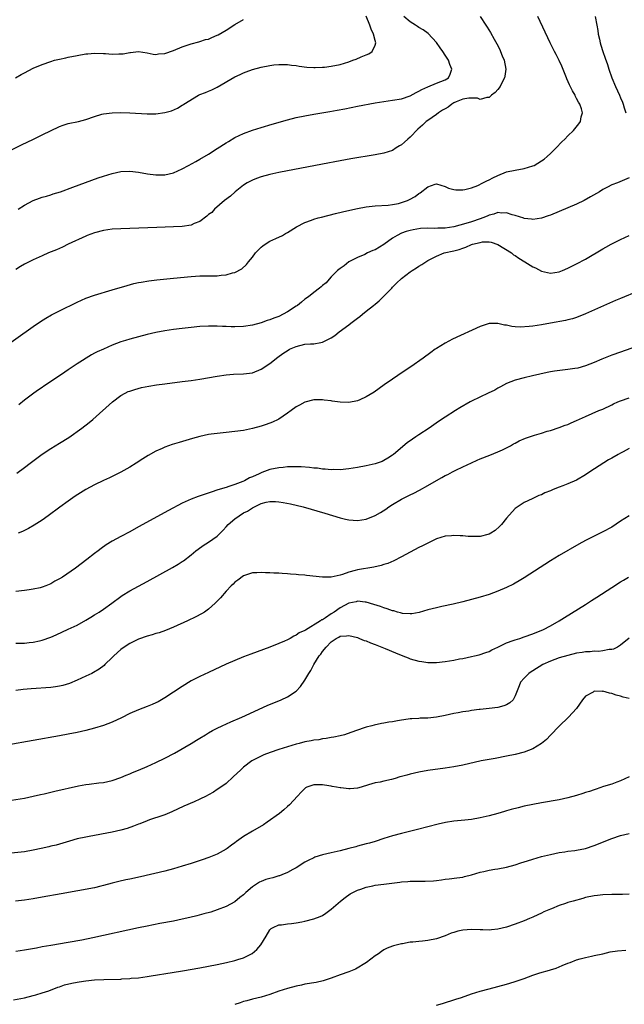
# Model space of a CAD drawing. Units: inches. Extents: x 2502000 to 2505000, y 1479000 to 1482000.
# Drawn here: x 2502688 to 2502826, y 1480253 to 1480478 of the extents above; entities that cross this region are included whole.
import ezdxf

# ---------------------------------------------------------------- set-up
doc = ezdxf.new("R2010")
doc.units = ezdxf.units.IN
doc.header["$MEASUREMENT"] = 0
doc.layers.add('LD25021479_10ft', color=103, linetype='Continuous')

msp = doc.modelspace()

# ---------------------------------------------------------------- linework, layer by layer
at = {"layer": 'LD25021479_10ft'}
for points, elevation in [([(2502683, 1480402.55), (2502691, 1480408.18), (2502692.67, 1480409.33), (2502693.89, 1480410.11), (2502695.16, 1480410.84), (2502697, 1480411.8), (2502701, 1480413.77), (2502703, 1480414.68), (2502705, 1480415.4), (2502709, 1480416.57), (2502712.39, 1480417.61), (2502713.97, 1480418.03), (2502715, 1480418.25), (2502715.64, 1480418.36), (2502717.38, 1480418.62), (2502719.17, 1480418.83), (2502723, 1480419.23), (2502727, 1480419.6), (2502729, 1480419.75), (2502731.8, 1480419.8), (2502733, 1480419.79), (2502733.91, 1480419.91), (2502735, 1480419.99), (2502736.45, 1480420.45), (2502737, 1480420.57), (2502738.59, 1480421.41), (2502739.64, 1480422.36), (2502740.12, 1480423), (2502741, 1480424.05), (2502741.72, 1480425), (2502743, 1480426.32), (2502743.37, 1480426.63), (2502743.9, 1480427), (2502745, 1480427.69), (2502746.32, 1480428.32), (2502747.86, 1480429), (2502748.59, 1480429.41), (2502749, 1480429.7), (2502751.05, 1480431), (2502753, 1480431.95), (2502754.48, 1480432.48), (2502755, 1480432.69), (2502756.02, 1480433), (2502756.79, 1480433.21), (2502759.97, 1480434.03), (2502761.58, 1480434.42), (2502763.21, 1480434.79), (2502765, 1480435.18), (2502767, 1480435.53), (2502769, 1480435.77), (2502771.95, 1480435.95), (2502773, 1480436.07), (2502774.33, 1480436.33), (2502775, 1480436.49), (2502776.42, 1480437), (2502776.82, 1480437.18), (2502778.12, 1480437.88), (2502779, 1480438.61), (2502779.28, 1480438.72), (2502781, 1480440.1), (2502782.71, 1480440.71), (2502783, 1480440.79), (2502785, 1480440.18), (2502785.79, 1480439.79), (2502787, 1480439.46), (2502787.39, 1480439.39), (2502789, 1480439.42), (2502789.48, 1480439.48), (2502791, 1480439.89), (2502792.43, 1480440.43), (2502793.59, 1480441), (2502794.51, 1480441.49), (2502795, 1480441.69), (2502795.85, 1480442.15), (2502797, 1480442.72), (2502799, 1480443.52), (2502801, 1480443.94), (2502803, 1480444.27), (2502805, 1480444.87), (2502805.27, 1480445), (2502807, 1480446.05), (2502807.56, 1480446.44), (2502808.24, 1480447), (2502809, 1480447.71), (2502810.33, 1480449), (2502811.64, 1480450.36), (2502812.29, 1480451), (2502813, 1480451.74), (2502814.24, 1480453), (2502815.51, 1480454.49), (2502815.88, 1480455), (2502816.06, 1480456.06), (2502816.34, 1480457), (2502816.12, 1480457.88), (2502815.72, 1480459), (2502815.44, 1480459.44), (2502815, 1480460.28), (2502814.72, 1480460.72), (2502814.63, 1480461), (2502814.02, 1480462.02), (2502813.38, 1480463.38), (2502812.76, 1480464.76), (2502812.67, 1480465), (2502811.62, 1480467.62), (2502810.97, 1480468.97), (2502810.3, 1480470.3), (2502809.91, 1480471), (2502808.93, 1480473), (2502806.17, 1480479)], 7940), ([(2502685, 1480447.99), (2502688.31, 1480449.69), (2502691.06, 1480451), (2502693, 1480451.98), (2502697, 1480453.88), (2502697.84, 1480454.16), (2502699, 1480454.53), (2502701.3, 1480455), (2502703, 1480455.46), (2502705, 1480456.18), (2502706.67, 1480456.67), (2502707, 1480456.78), (2502708.97, 1480457.03), (2502710.96, 1480457.04), (2502713, 1480456.97), (2502717, 1480456.79), (2502719, 1480456.8), (2502721, 1480457.04), (2502722.56, 1480457.44), (2502723.95, 1480458.05), (2502725, 1480458.75), (2502725.16, 1480458.84), (2502725.35, 1480459), (2502728.7, 1480461), (2502729, 1480461.15), (2502730.34, 1480461.66), (2502731, 1480461.98), (2502731.73, 1480462.27), (2502733, 1480462.9), (2502737, 1480465.19), (2502738.2, 1480465.79), (2502739, 1480466.17), (2502739.6, 1480466.4), (2502741, 1480466.89), (2502743, 1480467.42), (2502745, 1480467.83), (2502745.93, 1480467.93), (2502747, 1480468.07), (2502748.03, 1480468.03), (2502749, 1480468.04), (2502749.9, 1480467.9), (2502751, 1480467.79), (2502751.66, 1480467.66), (2502753.43, 1480467.43), (2502755, 1480467.34), (2502755.34, 1480467.34), (2502757, 1480467.4), (2502757.44, 1480467.44), (2502759, 1480467.63), (2502761, 1480468.05), (2502763, 1480468.67), (2502763.96, 1480469), (2502764.72, 1480469.28), (2502765.79, 1480469.79), (2502767, 1480470.27), (2502767.54, 1480470.46), (2502768.35, 1480471), (2502769, 1480472.45), (2502769.16, 1480473), (2502769, 1480473.53), (2502768.63, 1480475), (2502768.1, 1480476.1), (2502767.83, 1480477), (2502767, 1480479.05)], 7910), ([(2502686.95, 1480465), (2502688.25, 1480465.75), (2502689, 1480466.16), (2502691, 1480467.19), (2502693, 1480468.06), (2502695, 1480468.76), (2502695.87, 1480469), (2502697, 1480469.29), (2502698.41, 1480469.59), (2502699, 1480469.73), (2502701, 1480470.12), (2502703, 1480470.45), (2502703.49, 1480470.51), (2502705, 1480470.63), (2502707, 1480470.58), (2502707.48, 1480470.52), (2502709, 1480470.43), (2502710.5, 1480470.5), (2502711, 1480470.44), (2502711.55, 1480470.45), (2502713, 1480470.77), (2502713.22, 1480470.78), (2502715, 1480470.99), (2502717, 1480470.67), (2502718.37, 1480470.37), (2502719, 1480470.35), (2502719.56, 1480470.44), (2502721, 1480470.52), (2502723, 1480471.21), (2502725, 1480472.07), (2502726.6, 1480472.6), (2502727, 1480472.75), (2502728.77, 1480473.23), (2502729, 1480473.26), (2502730.29, 1480473.71), (2502731, 1480473.86), (2502731.77, 1480474.23), (2502733, 1480474.72), (2502733.18, 1480474.82), (2502735, 1480475.86), (2502737, 1480477.16), (2502739, 1480478.33)], 7900), ([(2502792.98, 1480479), (2502794.29, 1480477), (2502794.59, 1480476.59), (2502795.35, 1480475.35), (2502796.16, 1480473.84), (2502796.76, 1480472.76), (2502797.43, 1480471.43), (2502797.62, 1480471), (2502798.03, 1480470.03), (2502798.42, 1480469), (2502798.8, 1480467), (2502798.63, 1480465.37), (2502798.56, 1480465), (2502798, 1480464), (2502797.52, 1480463), (2502797, 1480462.34), (2502796.39, 1480461.61), (2502795.59, 1480461), (2502795, 1480460.47), (2502794.52, 1480460.52), (2502793, 1480460.07), (2502792.37, 1480460.37), (2502791, 1480460.33), (2502790.37, 1480460.37), (2502789, 1480460.12), (2502787.51, 1480459.51), (2502787, 1480459.28), (2502786.53, 1480459), (2502785.7, 1480458.3), (2502785, 1480457.92), (2502784.42, 1480457.58), (2502783.5, 1480457), (2502783, 1480456.62), (2502781, 1480455.25), (2502780.69, 1480455), (2502779.84, 1480454.16), (2502778.75, 1480453.25), (2502777, 1480451.43), (2502776.46, 1480451), (2502775.71, 1480450.29), (2502775, 1480449.66), (2502774.55, 1480449.45), (2502773.84, 1480449), (2502773, 1480448.43), (2502771, 1480447.78), (2502769, 1480447.41), (2502763.5, 1480446.5), (2502761, 1480446.07), (2502757, 1480445.31), (2502747, 1480443.38), (2502745, 1480442.94), (2502743, 1480442.41), (2502741.97, 1480442.03), (2502741, 1480441.65), (2502740.57, 1480441.43), (2502739.84, 1480441), (2502739, 1480440.45), (2502737.1, 1480439), (2502735.99, 1480438.01), (2502734.62, 1480437), (2502732.33, 1480435), (2502731.72, 1480434.28), (2502731, 1480433.76), (2502730.62, 1480433.38), (2502729, 1480432.21), (2502727.72, 1480431.72), (2502727, 1480431.37), (2502725, 1480431.06), (2502723, 1480430.96), (2502719.16, 1480430.84), (2502711, 1480430.51), (2502709, 1480430.4), (2502707, 1480430.15), (2502705, 1480429.63), (2502703.32, 1480429), (2502703, 1480428.87), (2502699, 1480427), (2502697.65, 1480426.35), (2502696.27, 1480425.73), (2502694.48, 1480425), (2502693, 1480424.36), (2502691, 1480423.46), (2502689, 1480422.43), (2502688.11, 1480421.89), (2502687, 1480421.24)], 7930), ([(2502687.58, 1480435), (2502689, 1480435.94), (2502691, 1480437), (2502692.46, 1480437.54), (2502693, 1480437.73), (2502694.01, 1480438.01), (2502695, 1480438.31), (2502695.52, 1480438.48), (2502697.23, 1480439), (2502700.02, 1480440.02), (2502704.36, 1480441.64), (2502705.83, 1480442.17), (2502707, 1480442.55), (2502709, 1480443.15), (2502711, 1480443.59), (2502713, 1480443.7), (2502715, 1480443.46), (2502717.08, 1480443.08), (2502719, 1480442.83), (2502721, 1480442.84), (2502723, 1480443.27), (2502725, 1480444.19), (2502726.41, 1480445), (2502728.09, 1480445.91), (2502729, 1480446.39), (2502731, 1480447.54), (2502733, 1480448.82), (2502735, 1480450.15), (2502735.52, 1480450.48), (2502737, 1480451.34), (2502739, 1480452.28), (2502741, 1480453.01), (2502743, 1480453.68), (2502745.55, 1480454.45), (2502749, 1480455.43), (2502751, 1480455.94), (2502753, 1480456.35), (2502755, 1480456.71), (2502758.68, 1480457.32), (2502760.38, 1480457.62), (2502762.06, 1480457.94), (2502765, 1480458.52), (2502769, 1480459.26), (2502771, 1480459.58), (2502773, 1480459.86), (2502775, 1480460.21), (2502777, 1480460.88), (2502778.34, 1480461.66), (2502779, 1480461.95), (2502779.64, 1480462.36), (2502781, 1480462.96), (2502783, 1480463.74), (2502785, 1480464.56), (2502785.75, 1480465), (2502786.16, 1480465.84), (2502786.52, 1480467), (2502786.07, 1480468.07), (2502785.78, 1480469), (2502785, 1480470.18), (2502784.49, 1480471), (2502783.85, 1480471.85), (2502783, 1480473.03), (2502781.08, 1480475.08), (2502779.95, 1480475.95), (2502779, 1480476.48), (2502778.71, 1480476.71), (2502778.22, 1480477), (2502777, 1480477.79), (2502775.55, 1480479)], 7920), ([(2502819.2, 1480479), (2502819.6, 1480477), (2502819.8, 1480475.8), (2502819.92, 1480475), (2502820.19, 1480473.81), (2502820.35, 1480473), (2502820.48, 1480472.48), (2502820.96, 1480471), (2502821.47, 1480469.47), (2502822, 1480468), (2502822.31, 1480467), (2502822.99, 1480465), (2502823.83, 1480463), (2502824.76, 1480461), (2502825, 1480460.4), (2502825.44, 1480459.44), (2502825.62, 1480459), (2502825.85, 1480458.15), (2502826.21, 1480457)], 7950), ([(2502827, 1480442.16), (2502824.3, 1480441), (2502823, 1480440.56), (2502822.04, 1480440.04), (2502821, 1480439.5), (2502820.23, 1480439), (2502818.19, 1480437.8), (2502816.72, 1480437), (2502815, 1480436.17), (2502813, 1480435.31), (2502809, 1480433.66), (2502808.53, 1480433.47), (2502807, 1480432.93), (2502805, 1480432.61), (2502804.71, 1480432.71), (2502803, 1480432.9), (2502802.93, 1480432.93), (2502801, 1480433.54), (2502800.31, 1480433.69), (2502799, 1480434.14), (2502797.88, 1480434.12), (2502797, 1480434.23), (2502796.1, 1480433.9), (2502795, 1480433.64), (2502794.57, 1480433.43), (2502793.61, 1480433), (2502793, 1480432.77), (2502791, 1480432.11), (2502789.72, 1480431.72), (2502787, 1480430.98), (2502785, 1480430.69), (2502783.34, 1480430.66), (2502782.62, 1480430.62), (2502781, 1480430.67), (2502779.4, 1480430.6), (2502777.68, 1480430.32), (2502777, 1480430.15), (2502776.12, 1480429.88), (2502775, 1480429.49), (2502774.03, 1480429), (2502773, 1480428.38), (2502771, 1480426.97), (2502769, 1480425.72), (2502768.46, 1480425.54), (2502767.29, 1480425), (2502766.66, 1480424.66), (2502765, 1480423.94), (2502763.04, 1480422.96), (2502761.91, 1480422.09), (2502761, 1480421.47), (2502760.76, 1480421.24), (2502760.41, 1480421), (2502759, 1480419.57), (2502758.49, 1480419), (2502757.82, 1480418.18), (2502757, 1480417.55), (2502756.73, 1480417.27), (2502756.34, 1480417), (2502755, 1480416), (2502753.84, 1480415), (2502753, 1480414.42), (2502752.21, 1480413.79), (2502751.27, 1480413), (2502751, 1480412.84), (2502749, 1480411.56), (2502748.06, 1480411), (2502747, 1480410.5), (2502745.89, 1480410.11), (2502745, 1480409.75), (2502744.41, 1480409.59), (2502743, 1480409.08), (2502741, 1480408.54), (2502739, 1480408.23), (2502737, 1480408.16), (2502736.16, 1480408.16), (2502735, 1480408.21), (2502734.21, 1480408.21), (2502733, 1480408.27), (2502732.26, 1480408.26), (2502731, 1480408.28), (2502729, 1480408.18), (2502727, 1480407.99), (2502725, 1480407.76), (2502723, 1480407.51), (2502721, 1480407.23), (2502719, 1480406.84), (2502717, 1480406.37), (2502715, 1480405.86), (2502713, 1480405.32), (2502712.02, 1480405), (2502711, 1480404.69), (2502709, 1480403.96), (2502707, 1480403.07), (2502705.59, 1480402.41), (2502705, 1480402.09), (2502704.28, 1480401.72), (2502701, 1480399.66), (2502699.4, 1480398.6), (2502699, 1480398.31), (2502698.2, 1480397.8), (2502697, 1480396.96), (2502693.41, 1480394.59), (2502693, 1480394.3), (2502692.22, 1480393.78), (2502691.12, 1480393), (2502689, 1480391.37), (2502687.69, 1480390.31)], 7950), ([(2502687.25, 1480374.75), (2502689, 1480376.02), (2502690.3, 1480377), (2502691.82, 1480378.18), (2502693, 1480379.05), (2502695, 1480380.36), (2502697, 1480381.54), (2502699.12, 1480382.88), (2502702.09, 1480385), (2502703.73, 1480386.27), (2502704.61, 1480387), (2502709.09, 1480391), (2502711, 1480392.46), (2502711.99, 1480393), (2502712.66, 1480393.34), (2502713, 1480393.48), (2502714.14, 1480393.86), (2502715.73, 1480394.28), (2502717.39, 1480394.61), (2502719.1, 1480394.9), (2502721, 1480395.15), (2502725, 1480395.63), (2502727, 1480395.91), (2502729, 1480396.22), (2502733, 1480396.88), (2502735, 1480397.15), (2502736.69, 1480397.31), (2502739, 1480397.42), (2502741, 1480397.66), (2502743, 1480398.44), (2502745, 1480399.8), (2502746.78, 1480401.22), (2502747.94, 1480402.06), (2502749.17, 1480402.83), (2502749.5, 1480403), (2502751, 1480403.67), (2502753, 1480404.15), (2502754.26, 1480404.26), (2502755, 1480404.27), (2502756.59, 1480404.59), (2502757, 1480404.62), (2502757.76, 1480405), (2502759, 1480405.66), (2502759.82, 1480406.18), (2502760.82, 1480407), (2502763, 1480408.62), (2502763.48, 1480409), (2502764.38, 1480409.62), (2502765, 1480410.14), (2502765.52, 1480410.48), (2502766.1, 1480411), (2502767, 1480411.7), (2502768.63, 1480413), (2502769, 1480413.32), (2502769.93, 1480414.07), (2502770.86, 1480415), (2502772.8, 1480417), (2502773, 1480417.23), (2502773.92, 1480418.08), (2502775, 1480419.14), (2502777, 1480420.68), (2502777.48, 1480421), (2502778.42, 1480421.58), (2502779, 1480422.01), (2502779.65, 1480422.35), (2502780.57, 1480423), (2502781, 1480423.25), (2502781.52, 1480423.52), (2502783, 1480424.24), (2502784.8, 1480425), (2502787, 1480425.51), (2502788.18, 1480425.82), (2502789, 1480426.11), (2502789.7, 1480426.3), (2502791, 1480426.92), (2502791.22, 1480427), (2502793, 1480427.43), (2502793.52, 1480427.52), (2502795, 1480427.55), (2502795.46, 1480427.46), (2502797, 1480426.97), (2502800.12, 1480425), (2502800.61, 1480424.61), (2502801, 1480424.41), (2502801.81, 1480423.81), (2502803.2, 1480423), (2502805, 1480421.85), (2502805.58, 1480421.58), (2502807, 1480420.87), (2502809, 1480420.4), (2502811, 1480420.69), (2502811.75, 1480421), (2502813, 1480421.54), (2502815, 1480422.53), (2502817, 1480423.61), (2502821, 1480425.96), (2502821.68, 1480426.32), (2502822.91, 1480427), (2502825, 1480428.04), (2502827, 1480428.99)], 7960), ([(2502829, 1480416.26), (2502825, 1480414.61), (2502823.87, 1480414.13), (2502817, 1480411.1), (2502815, 1480410.29), (2502814.02, 1480409.98), (2502813, 1480409.71), (2502812.42, 1480409.58), (2502809, 1480408.98), (2502807, 1480408.59), (2502805, 1480408.27), (2502804.18, 1480408.18), (2502802.08, 1480408.08), (2502801, 1480408.17), (2502800.21, 1480408.21), (2502799, 1480408.49), (2502798.51, 1480408.51), (2502797, 1480408.89), (2502796.87, 1480408.87), (2502795, 1480408.86), (2502793, 1480408.21), (2502786.69, 1480405.31), (2502785, 1480404.44), (2502783, 1480403.22), (2502782.68, 1480403), (2502781.7, 1480402.3), (2502779.95, 1480401), (2502777.17, 1480399), (2502775.87, 1480398.13), (2502774.22, 1480397), (2502773, 1480396.22), (2502771.11, 1480394.89), (2502768.8, 1480393.2), (2502767, 1480392.12), (2502765.5, 1480391.5), (2502765, 1480391.27), (2502763, 1480390.87), (2502761, 1480390.93), (2502759.17, 1480391.17), (2502759, 1480391.2), (2502757.37, 1480391.37), (2502757, 1480391.46), (2502755.45, 1480391.45), (2502755, 1480391.48), (2502753, 1480390.95), (2502751.75, 1480390.25), (2502751, 1480389.84), (2502749.83, 1480389), (2502749, 1480388.42), (2502747, 1480387.08), (2502746.86, 1480387), (2502745.62, 1480386.38), (2502744.18, 1480385.82), (2502743, 1480385.43), (2502741, 1480384.89), (2502739, 1480384.5), (2502737, 1480384.2), (2502735, 1480383.98), (2502733, 1480383.79), (2502731.59, 1480383.59), (2502731, 1480383.52), (2502729, 1480383.1), (2502727.35, 1480382.65), (2502724.26, 1480381.74), (2502722.73, 1480381.27), (2502721, 1480380.68), (2502720.39, 1480380.39), (2502719, 1480379.78), (2502717.25, 1480378.75), (2502716.04, 1480377.96), (2502714.49, 1480377), (2502713, 1480376.11), (2502711, 1480374.96), (2502709, 1480373.93), (2502708.38, 1480373.62), (2502707, 1480373.02), (2502705, 1480372.07), (2502703, 1480370.98), (2502701.77, 1480370.23), (2502700.56, 1480369.44), (2502699, 1480368.35), (2502697.05, 1480366.95), (2502694.42, 1480365), (2502693, 1480363.99), (2502691.18, 1480362.82), (2502689.9, 1480362.1), (2502689, 1480361.64), (2502688.57, 1480361.43), (2502687.56, 1480361)], 7970), ([(2502831, 1480404.5), (2502825, 1480402.38), (2502823, 1480401.64), (2502820.72, 1480400.72), (2502819, 1480399.98), (2502817, 1480399.21), (2502815.27, 1480398.73), (2502814.6, 1480398.6), (2502813, 1480398.37), (2502811.73, 1480398.27), (2502809.96, 1480398.04), (2502809, 1480397.88), (2502808.28, 1480397.72), (2502804.91, 1480396.91), (2502803, 1480396.47), (2502801, 1480395.96), (2502799, 1480395.2), (2502797.59, 1480394.41), (2502797, 1480394.13), (2502796.3, 1480393.7), (2502794.79, 1480393), (2502791, 1480391.17), (2502790.67, 1480391), (2502788.37, 1480389.63), (2502787.35, 1480389), (2502785, 1480387.49), (2502783.5, 1480386.5), (2502781.31, 1480385), (2502779, 1480383.5), (2502778.29, 1480383), (2502777.51, 1480382.49), (2502776.35, 1480381.65), (2502773.24, 1480379), (2502773, 1480378.81), (2502771.89, 1480378.11), (2502771, 1480377.6), (2502770.59, 1480377.41), (2502769, 1480376.83), (2502767, 1480376.37), (2502765, 1480376.02), (2502763, 1480375.71), (2502761, 1480375.51), (2502759.53, 1480375.53), (2502759, 1480375.5), (2502757.64, 1480375.64), (2502757, 1480375.66), (2502755.83, 1480375.83), (2502755, 1480375.9), (2502754.03, 1480376.03), (2502752.17, 1480376.17), (2502750.19, 1480376.19), (2502749, 1480376.13), (2502748.05, 1480376.05), (2502747, 1480375.94), (2502745, 1480375.52), (2502743.15, 1480374.85), (2502743, 1480374.8), (2502742.58, 1480374.58), (2502741, 1480373.89), (2502740.32, 1480373.68), (2502739.19, 1480373), (2502738.81, 1480372.81), (2502737, 1480372.12), (2502735.64, 1480371.64), (2502735, 1480371.46), (2502733.12, 1480370.89), (2502731.6, 1480370.4), (2502728.61, 1480369.39), (2502727, 1480368.76), (2502725, 1480367.84), (2502721.83, 1480366.17), (2502715, 1480362.43), (2502713, 1480361.35), (2502711, 1480360.29), (2502709, 1480359.18), (2502707.65, 1480358.35), (2502706.46, 1480357.54), (2502705.79, 1480357), (2502705, 1480356.41), (2502703.25, 1480355), (2502700.62, 1480353), (2502697.67, 1480351), (2502697, 1480350.57), (2502695.95, 1480350.05), (2502695, 1480349.47), (2502693.86, 1480349), (2502693, 1480348.67), (2502692.56, 1480348.56), (2502691, 1480348.21), (2502690.06, 1480348.06), (2502689, 1480347.92), (2502687, 1480347.73)], 7980), ([(2502687, 1480335.87), (2502687.92, 1480335.92), (2502689, 1480335.94), (2502690.06, 1480336.06), (2502691, 1480336.12), (2502692.46, 1480336.46), (2502693, 1480336.56), (2502695, 1480337.3), (2502696.19, 1480337.81), (2502699, 1480339.09), (2502701, 1480340.04), (2502703, 1480341.13), (2502704.14, 1480341.86), (2502705, 1480342.36), (2502706.01, 1480343), (2502707, 1480343.66), (2502708.94, 1480345), (2502711, 1480346.58), (2502711.25, 1480346.75), (2502713, 1480347.83), (2502717, 1480349.99), (2502722.79, 1480353.21), (2502724.04, 1480353.96), (2502725, 1480354.56), (2502725.26, 1480354.74), (2502727, 1480356.06), (2502728.13, 1480357), (2502728.61, 1480357.39), (2502729.78, 1480358.22), (2502731, 1480358.98), (2502733, 1480360.33), (2502734.32, 1480361.68), (2502735, 1480362.43), (2502735.45, 1480363), (2502737, 1480364.29), (2502737.95, 1480365), (2502739, 1480365.63), (2502739.92, 1480366.08), (2502741, 1480366.82), (2502743, 1480367.79), (2502744.11, 1480368.11), (2502745, 1480368.26), (2502746.27, 1480368.27), (2502747, 1480368.2), (2502748.04, 1480368.04), (2502749.69, 1480367.69), (2502752.57, 1480367), (2502757.57, 1480365.57), (2502761, 1480364.55), (2502762.25, 1480364.25), (2502763, 1480364.09), (2502764, 1480364), (2502765, 1480363.95), (2502767, 1480364.23), (2502769, 1480365.02), (2502770.25, 1480365.75), (2502771.47, 1480366.53), (2502772.15, 1480367), (2502773, 1480367.55), (2502775, 1480368.76), (2502775.45, 1480369), (2502777, 1480369.75), (2502777.85, 1480370.15), (2502779.17, 1480370.83), (2502781, 1480371.89), (2502783, 1480373.07), (2502784.27, 1480373.73), (2502785, 1480374.17), (2502785.59, 1480374.41), (2502786.63, 1480375), (2502787, 1480375.19), (2502787.4, 1480375.4), (2502789, 1480376.13), (2502791, 1480377.1), (2502792.33, 1480377.67), (2502793, 1480377.99), (2502795.15, 1480378.85), (2502797, 1480379.56), (2502798.04, 1480380.04), (2502799, 1480380.51), (2502799.88, 1480381), (2502800.58, 1480381.42), (2502801, 1480381.6), (2502801.9, 1480382.1), (2502803.32, 1480382.68), (2502805.4, 1480383.4), (2502807, 1480383.86), (2502808.28, 1480384.28), (2502809, 1480384.49), (2502811, 1480385.15), (2502812.35, 1480385.65), (2502813, 1480385.87), (2502813.77, 1480386.23), (2502815, 1480386.74), (2502817, 1480387.68), (2502820.08, 1480389), (2502821, 1480389.37), (2502823, 1480390.33), (2502823.43, 1480390.57), (2502824.37, 1480391), (2502825, 1480391.25), (2502827, 1480391.9)], 7990), ([(2502827, 1480380.35), (2502825.6, 1480379.6), (2502825, 1480379.26), (2502824.48, 1480379), (2502823, 1480378.16), (2502822.23, 1480377.77), (2502818.02, 1480375), (2502817, 1480374.31), (2502815, 1480373.16), (2502813, 1480372.29), (2502811.85, 1480371.85), (2502811, 1480371.55), (2502809.64, 1480371), (2502809, 1480370.72), (2502807.77, 1480370.23), (2502807, 1480369.81), (2502806.39, 1480369.61), (2502804.85, 1480368.85), (2502803, 1480368), (2502801.2, 1480366.8), (2502801, 1480366.63), (2502799, 1480364.47), (2502797.83, 1480363), (2502797.42, 1480362.58), (2502796.37, 1480361.63), (2502795.38, 1480361), (2502795, 1480360.78), (2502794.72, 1480360.72), (2502793, 1480360.26), (2502791, 1480360.23), (2502790.27, 1480360.27), (2502789, 1480360.38), (2502788.39, 1480360.39), (2502787, 1480360.49), (2502786.43, 1480360.43), (2502785, 1480360.31), (2502783, 1480359.69), (2502781, 1480358.77), (2502779.85, 1480358.15), (2502779, 1480357.74), (2502777, 1480356.69), (2502775, 1480355.6), (2502773.3, 1480354.7), (2502771.9, 1480354.1), (2502771, 1480353.83), (2502770.37, 1480353.63), (2502768.72, 1480353.28), (2502765, 1480352.65), (2502764.47, 1480352.47), (2502763, 1480352.15), (2502761.6, 1480351.6), (2502761, 1480351.46), (2502759, 1480350.96), (2502757, 1480350.94), (2502753.38, 1480351.38), (2502753, 1480351.44), (2502751.55, 1480351.54), (2502751, 1480351.61), (2502749.68, 1480351.68), (2502749, 1480351.74), (2502747.8, 1480351.8), (2502747, 1480351.86), (2502745.91, 1480351.91), (2502745, 1480351.97), (2502743.99, 1480351.99), (2502743, 1480352.05), (2502741.98, 1480351.98), (2502741, 1480351.95), (2502739, 1480351.27), (2502737.69, 1480350.31), (2502737, 1480349.83), (2502736.6, 1480349.4), (2502736.16, 1480349), (2502735, 1480347.78), (2502733.72, 1480346.27), (2502732.77, 1480345.23), (2502732.54, 1480345), (2502731, 1480343.63), (2502730.07, 1480343), (2502729.41, 1480342.59), (2502728.1, 1480341.9), (2502726.2, 1480341), (2502723, 1480339.55), (2502721.2, 1480338.8), (2502719.71, 1480338.29), (2502719, 1480338.09), (2502718.17, 1480337.83), (2502717, 1480337.5), (2502715, 1480336.79), (2502713, 1480335.81), (2502711.73, 1480335), (2502711, 1480334.46), (2502709.35, 1480333), (2502709, 1480332.63), (2502707.31, 1480331), (2502707.16, 1480330.84), (2502706.05, 1480329.95), (2502704.78, 1480329.22), (2502704.35, 1480329), (2502703, 1480328.34), (2502701, 1480327.44), (2502699.27, 1480326.73), (2502697.74, 1480326.26), (2502697, 1480326.09), (2502696.07, 1480325.93), (2502695, 1480325.8), (2502690.52, 1480325.48), (2502688.71, 1480325.29), (2502687, 1480325.06)], 8000), ([(2502827, 1480364.97), (2502825, 1480363.73), (2502823, 1480362.42), (2502821, 1480361.35), (2502819, 1480360.36), (2502817, 1480359.31), (2502815.51, 1480358.49), (2502811, 1480355.94), (2502809, 1480354.72), (2502803, 1480350.84), (2502801.86, 1480350.14), (2502801, 1480349.63), (2502800.59, 1480349.4), (2502799, 1480348.6), (2502797, 1480347.77), (2502795, 1480347.05), (2502793, 1480346.42), (2502791, 1480345.87), (2502789, 1480345.36), (2502786.83, 1480344.83), (2502784.25, 1480344.25), (2502783, 1480343.99), (2502781, 1480343.48), (2502779.08, 1480342.92), (2502777.38, 1480342.62), (2502777, 1480342.61), (2502775.29, 1480342.71), (2502775, 1480342.76), (2502774.82, 1480342.82), (2502774.12, 1480343), (2502773.26, 1480343.26), (2502773, 1480343.29), (2502771.76, 1480343.76), (2502771, 1480343.97), (2502770.25, 1480344.25), (2502768.74, 1480344.74), (2502767, 1480345.23), (2502766.77, 1480345.23), (2502765, 1480345.46), (2502764.66, 1480345.34), (2502763, 1480345.01), (2502761, 1480343.94), (2502759.65, 1480343), (2502759, 1480342.58), (2502757.67, 1480341.67), (2502757, 1480341.26), (2502756.8, 1480341.2), (2502756.54, 1480341), (2502753.11, 1480338.89), (2502753, 1480338.79), (2502751.71, 1480338.29), (2502751, 1480337.7), (2502750.47, 1480337.53), (2502749.63, 1480337), (2502749, 1480336.66), (2502748.35, 1480336.35), (2502747, 1480335.79), (2502745.02, 1480335.02), (2502740.61, 1480333.39), (2502739, 1480332.76), (2502737, 1480331.97), (2502735, 1480331.11), (2502731, 1480329.22), (2502729, 1480328.29), (2502727, 1480327.27), (2502725, 1480326.02), (2502723, 1480324.68), (2502721, 1480323.39), (2502719.48, 1480322.52), (2502719, 1480322.28), (2502718.11, 1480321.89), (2502717, 1480321.45), (2502715, 1480320.7), (2502713, 1480319.83), (2502711.13, 1480318.87), (2502709, 1480317.87), (2502707, 1480317.08), (2502705, 1480316.47), (2502703, 1480315.96), (2502701, 1480315.5), (2502699, 1480315.09), (2502697, 1480314.72), (2502685, 1480312.58)], 8010), ([(2502686.03, 1480300.03), (2502689, 1480300.54), (2502691, 1480300.94), (2502692.67, 1480301.33), (2502693.51, 1480301.51), (2502695.9, 1480302.1), (2502701.29, 1480303.29), (2502703, 1480303.62), (2502703.73, 1480303.73), (2502706, 1480304), (2502707, 1480304.08), (2502709, 1480304.51), (2502711, 1480305.23), (2502712.22, 1480305.78), (2502713, 1480306.07), (2502713.64, 1480306.36), (2502715, 1480306.91), (2502717, 1480307.77), (2502719, 1480308.65), (2502721, 1480309.61), (2502723.2, 1480310.8), (2502727.03, 1480313), (2502728.26, 1480313.74), (2502729, 1480314.22), (2502730.29, 1480315), (2502731, 1480315.45), (2502731.93, 1480315.93), (2502733, 1480316.51), (2502734.13, 1480317), (2502736.09, 1480317.91), (2502738.59, 1480319), (2502744.36, 1480321.64), (2502747.55, 1480323), (2502749, 1480323.64), (2502751, 1480324.91), (2502752.01, 1480325.99), (2502753, 1480327.46), (2502753.89, 1480329), (2502754.31, 1480329.69), (2502754.99, 1480331), (2502756.27, 1480333), (2502756.63, 1480333.37), (2502757, 1480334), (2502757.81, 1480335), (2502759, 1480336.21), (2502760.11, 1480337), (2502760.75, 1480337.25), (2502761, 1480337.47), (2502762.46, 1480337.54), (2502763, 1480337.65), (2502765, 1480337.16), (2502765.44, 1480337), (2502766.51, 1480336.51), (2502767, 1480336.4), (2502767.95, 1480335.95), (2502769, 1480335.61), (2502769.42, 1480335.42), (2502770.54, 1480335), (2502771.31, 1480334.69), (2502773.67, 1480333.67), (2502775.37, 1480333), (2502776.52, 1480332.52), (2502777, 1480332.35), (2502779, 1480331.76), (2502779.68, 1480331.68), (2502781, 1480331.48), (2502783, 1480331.51), (2502785, 1480331.72), (2502787, 1480332.03), (2502788.29, 1480332.29), (2502789, 1480332.41), (2502791, 1480332.83), (2502791.71, 1480333), (2502792.75, 1480333.25), (2502794.26, 1480333.74), (2502795, 1480334.01), (2502795.64, 1480334.36), (2502797, 1480334.99), (2502799, 1480335.97), (2502800.49, 1480336.49), (2502801, 1480336.7), (2502802.03, 1480337), (2502803, 1480337.33), (2502805, 1480338.05), (2502807.44, 1480339), (2502809, 1480339.86), (2502811, 1480341), (2502812.21, 1480341.79), (2502817, 1480344.73), (2502818.37, 1480345.63), (2502819, 1480346.02), (2502819.57, 1480346.43), (2502823, 1480348.64), (2502825, 1480349.87), (2502825.71, 1480350.29), (2502826.79, 1480351)], 8020), ([(2502827, 1480337.02), (2502825, 1480335.44), (2502824.32, 1480335), (2502823.44, 1480334.56), (2502823, 1480334.47), (2502822.44, 1480334.44), (2502821, 1480334.14), (2502819.99, 1480334.01), (2502819, 1480334.05), (2502818.07, 1480333.93), (2502817, 1480333.92), (2502816.24, 1480333.76), (2502815, 1480333.6), (2502813, 1480333.12), (2502811, 1480332.52), (2502809, 1480331.78), (2502807.3, 1480331), (2502805, 1480329.58), (2502804.63, 1480329.37), (2502804.09, 1480329), (2502803, 1480327.93), (2502802.22, 1480327), (2502801.85, 1480326.15), (2502801, 1480323.89), (2502800.48, 1480323), (2502799.72, 1480322.28), (2502799, 1480321.82), (2502798.41, 1480321.59), (2502797, 1480321.23), (2502795.07, 1480321), (2502793, 1480320.78), (2502792.73, 1480320.73), (2502791, 1480320.51), (2502790.4, 1480320.4), (2502789, 1480320.2), (2502787.99, 1480319.99), (2502787, 1480319.81), (2502785, 1480319.38), (2502783, 1480319.02), (2502781, 1480318.81), (2502779.26, 1480318.74), (2502779, 1480318.71), (2502777.36, 1480318.64), (2502777, 1480318.6), (2502775.57, 1480318.43), (2502775, 1480318.33), (2502774.15, 1480318.15), (2502773, 1480317.96), (2502772.12, 1480317.88), (2502771, 1480317.63), (2502770.44, 1480317.56), (2502768.81, 1480317.19), (2502768.25, 1480317), (2502767, 1480316.71), (2502766.54, 1480316.54), (2502765, 1480316.06), (2502763.48, 1480315.48), (2502762.04, 1480315), (2502761, 1480314.75), (2502759.55, 1480314.45), (2502759, 1480314.38), (2502757.86, 1480314.14), (2502757, 1480314.08), (2502756.14, 1480313.86), (2502755, 1480313.76), (2502754.4, 1480313.6), (2502753, 1480313.35), (2502751.7, 1480313), (2502751, 1480312.83), (2502749, 1480312.25), (2502747, 1480311.63), (2502745.03, 1480310.97), (2502743.6, 1480310.4), (2502740.85, 1480309), (2502739, 1480307.56), (2502738.33, 1480307), (2502736.65, 1480305.35), (2502735, 1480303.88), (2502733.83, 1480303), (2502733, 1480302.45), (2502732.1, 1480301.9), (2502731, 1480301.27), (2502730.48, 1480301), (2502729, 1480300.25), (2502727.69, 1480299.69), (2502725.35, 1480298.65), (2502722.64, 1480297.36), (2502721, 1480296.7), (2502720.57, 1480296.57), (2502717.55, 1480295.55), (2502717, 1480295.35), (2502715.32, 1480294.68), (2502715, 1480294.57), (2502713.88, 1480294.12), (2502712.41, 1480293.59), (2502711, 1480293.17), (2502709, 1480292.72), (2502703.75, 1480291.75), (2502703, 1480291.64), (2502701, 1480291.21), (2502699.28, 1480290.72), (2502697.76, 1480290.24), (2502696.19, 1480289.81), (2502695, 1480289.54), (2502694.58, 1480289.42), (2502692.77, 1480289), (2502691, 1480288.61), (2502689, 1480288.28), (2502685.95, 1480287.95)], 8030), ([(2502827, 1480323.3), (2502825.59, 1480323.59), (2502825, 1480323.77), (2502824.03, 1480324.03), (2502823, 1480324.42), (2502822.49, 1480324.49), (2502821, 1480324.92), (2502820.9, 1480324.9), (2502819, 1480324.92), (2502818.75, 1480324.75), (2502817, 1480323.81), (2502816.36, 1480323), (2502814.99, 1480321), (2502813.13, 1480319), (2502811, 1480316.93), (2502809, 1480314.9), (2502808.09, 1480313.91), (2502807, 1480312.98), (2502805, 1480311.79), (2502803, 1480311.03), (2502801, 1480310.51), (2502799, 1480310.09), (2502796.4, 1480309.6), (2502795, 1480309.35), (2502793.23, 1480309), (2502789, 1480308.06), (2502787, 1480307.69), (2502785, 1480307.37), (2502781, 1480306.79), (2502779, 1480306.46), (2502777, 1480305.99), (2502776.21, 1480305.79), (2502775, 1480305.42), (2502774.62, 1480305.38), (2502773.56, 1480305), (2502772.74, 1480304.74), (2502771, 1480304.4), (2502770.16, 1480304.16), (2502769, 1480304.02), (2502767.53, 1480303.53), (2502765.85, 1480303), (2502765, 1480302.8), (2502763.33, 1480302.67), (2502763, 1480302.62), (2502761.17, 1480302.83), (2502761, 1480302.83), (2502760.22, 1480303), (2502759.19, 1480303.19), (2502759, 1480303.24), (2502757.46, 1480303.46), (2502757, 1480303.58), (2502755.53, 1480303.53), (2502755, 1480303.58), (2502753.45, 1480303), (2502753.15, 1480302.85), (2502753, 1480302.74), (2502752.15, 1480301.85), (2502751.29, 1480301), (2502749.49, 1480299), (2502749, 1480298.6), (2502748.17, 1480297.83), (2502747.16, 1480297), (2502744.41, 1480295), (2502743.55, 1480294.45), (2502741.01, 1480293.01), (2502739, 1480291.78), (2502737.37, 1480290.63), (2502737, 1480290.32), (2502736.22, 1480289.78), (2502735.23, 1480289), (2502735, 1480288.84), (2502733, 1480287.75), (2502731.04, 1480286.96), (2502729.54, 1480286.46), (2502727, 1480285.61), (2502725, 1480284.97), (2502723, 1480284.38), (2502721, 1480283.87), (2502715.44, 1480282.56), (2502713, 1480282.02), (2502712.15, 1480281.85), (2502710.53, 1480281.47), (2502709, 1480281.09), (2502707, 1480280.54), (2502706.41, 1480280.41), (2502705, 1480280.07), (2502697.37, 1480278.63), (2502693, 1480277.87), (2502691, 1480277.53), (2502689, 1480277.23), (2502686.97, 1480276.97)], 8040), ([(2502827, 1480305.36), (2502825, 1480304.48), (2502824.19, 1480304.2), (2502823, 1480303.74), (2502821.14, 1480303.14), (2502819.44, 1480302.56), (2502819, 1480302.43), (2502817.95, 1480302.05), (2502817, 1480301.77), (2502816.43, 1480301.57), (2502815, 1480301.14), (2502813, 1480300.59), (2502811, 1480300.16), (2502807, 1480299.45), (2502805, 1480299.07), (2502803, 1480298.65), (2502801.67, 1480298.33), (2502800.06, 1480297.94), (2502799, 1480297.63), (2502798.5, 1480297.5), (2502797, 1480297.04), (2502795, 1480296.49), (2502793, 1480296.01), (2502791, 1480295.66), (2502789.48, 1480295.48), (2502787, 1480295.22), (2502785.07, 1480294.93), (2502783.41, 1480294.59), (2502781, 1480293.97), (2502778.65, 1480293.35), (2502775, 1480292.46), (2502773, 1480291.92), (2502771, 1480291.29), (2502769, 1480290.64), (2502767.73, 1480290.27), (2502767, 1480290.05), (2502765, 1480289.56), (2502764.57, 1480289.43), (2502763, 1480289.05), (2502761, 1480288.51), (2502759, 1480288.02), (2502757, 1480287.55), (2502755.27, 1480287), (2502755, 1480286.91), (2502753.72, 1480286.28), (2502753, 1480285.87), (2502751, 1480284.63), (2502750.23, 1480284.23), (2502749, 1480283.54), (2502747.75, 1480283), (2502747.2, 1480282.8), (2502747, 1480282.76), (2502745.66, 1480282.33), (2502745, 1480282.2), (2502744.09, 1480281.91), (2502743, 1480281.5), (2502742.65, 1480281.35), (2502742.16, 1480281), (2502741, 1480280.27), (2502739.53, 1480279), (2502739.25, 1480278.75), (2502739, 1480278.47), (2502738.15, 1480277.85), (2502737, 1480276.85), (2502735, 1480275.76), (2502733, 1480275), (2502731.49, 1480274.51), (2502729.94, 1480274.06), (2502728.36, 1480273.64), (2502726.74, 1480273.26), (2502725, 1480272.87), (2502723, 1480272.45), (2502719.87, 1480271.87), (2502717, 1480271.31), (2502715, 1480270.89), (2502704.62, 1480268.62), (2502702.1, 1480268.1), (2502699, 1480267.53), (2502695, 1480266.89), (2502693, 1480266.55), (2502691.71, 1480266.29), (2502689, 1480265.8), (2502687, 1480265.53)], 8050), ([(2502686.47, 1480254.47), (2502689, 1480254.93), (2502691, 1480255.42), (2502691.57, 1480255.57), (2502693, 1480256.02), (2502694.53, 1480256.53), (2502696.64, 1480257.36), (2502697, 1480257.43), (2502698.15, 1480257.85), (2502699.77, 1480258.23), (2502701, 1480258.51), (2502701.44, 1480258.56), (2502703, 1480258.82), (2502705.01, 1480259.01), (2502707.12, 1480259.12), (2502711, 1480259.2), (2502711.23, 1480259.23), (2502713, 1480259.32), (2502713.37, 1480259.37), (2502715, 1480259.52), (2502717, 1480259.79), (2502717.93, 1480259.93), (2502722.69, 1480260.69), (2502725.09, 1480261.09), (2502729, 1480261.8), (2502731, 1480262.17), (2502733, 1480262.56), (2502735.07, 1480263), (2502737, 1480263.44), (2502737.67, 1480263.67), (2502739, 1480264.07), (2502740.94, 1480265.06), (2502742.04, 1480265.96), (2502742.94, 1480267), (2502744.17, 1480269), (2502745, 1480270.44), (2502745.27, 1480270.73), (2502745.71, 1480271), (2502747, 1480271.6), (2502747.62, 1480271.62), (2502749, 1480271.81), (2502749.91, 1480271.91), (2502751, 1480272.07), (2502752.3, 1480272.3), (2502753, 1480272.45), (2502755, 1480272.92), (2502756.49, 1480273.51), (2502757, 1480273.73), (2502757.77, 1480274.23), (2502759, 1480275.15), (2502761.1, 1480277), (2502762.16, 1480277.84), (2502763.34, 1480278.66), (2502763.91, 1480279), (2502765, 1480279.51), (2502765.74, 1480279.74), (2502767, 1480280.21), (2502768.51, 1480280.51), (2502769, 1480280.64), (2502771, 1480280.9), (2502774.66, 1480281.34), (2502775, 1480281.41), (2502776.49, 1480281.51), (2502777, 1480281.58), (2502778.45, 1480281.55), (2502779, 1480281.58), (2502780.45, 1480281.55), (2502782.35, 1480281.65), (2502783, 1480281.74), (2502784.15, 1480281.85), (2502785, 1480282.01), (2502785.91, 1480282.09), (2502787.66, 1480282.34), (2502789, 1480282.5), (2502789.39, 1480282.61), (2502791, 1480282.98), (2502793, 1480283.59), (2502793.79, 1480283.79), (2502795, 1480284.07), (2502796.31, 1480284.31), (2502797, 1480284.39), (2502799, 1480284.75), (2502801, 1480285.28), (2502802.27, 1480285.73), (2502803, 1480285.94), (2502803.79, 1480286.21), (2502805, 1480286.59), (2502807, 1480287.17), (2502809, 1480287.67), (2502811, 1480288.11), (2502812.29, 1480288.29), (2502813, 1480288.41), (2502814.57, 1480288.57), (2502815, 1480288.64), (2502817, 1480289.01), (2502819, 1480289.7), (2502823, 1480291.32), (2502825, 1480291.96), (2502827, 1480292.41)], 8060), ([(2502827, 1480278.59), (2502825.46, 1480278.54), (2502823, 1480278.54), (2502821, 1480278.46), (2502819.72, 1480278.28), (2502819, 1480278.21), (2502817, 1480277.79), (2502816.37, 1480277.63), (2502814.19, 1480277), (2502813, 1480276.67), (2502812.46, 1480276.46), (2502811, 1480276.02), (2502809.27, 1480275.27), (2502809, 1480275.18), (2502807.48, 1480274.52), (2502807, 1480274.23), (2502806.14, 1480273.86), (2502805, 1480273.31), (2502804.27, 1480273), (2502803, 1480272.49), (2502801, 1480271.73), (2502799, 1480271.05), (2502797, 1480270.56), (2502795.55, 1480270.45), (2502795, 1480270.35), (2502793.56, 1480270.44), (2502793, 1480270.45), (2502791, 1480270.55), (2502789, 1480270.37), (2502787.88, 1480270.12), (2502787, 1480269.87), (2502786.35, 1480269.65), (2502785, 1480269.1), (2502783, 1480268.38), (2502781, 1480268), (2502779.84, 1480267.84), (2502779, 1480267.81), (2502777.6, 1480267.6), (2502777, 1480267.6), (2502775.25, 1480267.25), (2502775, 1480267.23), (2502773.2, 1480266.8), (2502773, 1480266.73), (2502771.77, 1480266.23), (2502771, 1480265.88), (2502770.5, 1480265.5), (2502769.76, 1480265), (2502769, 1480264.52), (2502767.05, 1480262.95), (2502764.55, 1480261.45), (2502763, 1480260.83), (2502761, 1480260.13), (2502759, 1480259.41), (2502757.18, 1480258.82), (2502755.55, 1480258.45), (2502753, 1480258), (2502752.18, 1480257.82), (2502751, 1480257.55), (2502749, 1480257.02), (2502747, 1480256.42), (2502745, 1480255.7), (2502743, 1480255.05), (2502741, 1480254.58), (2502739.76, 1480254.24), (2502739, 1480254.06), (2502738.19, 1480253.81), (2502737, 1480253.37)], 8070), ([(2502783, 1480253.21), (2502784.35, 1480253.65), (2502787.42, 1480254.58), (2502788.71, 1480255), (2502791, 1480255.8), (2502793, 1480256.44), (2502795, 1480257), (2502799, 1480258.06), (2502799.72, 1480258.28), (2502801, 1480258.61), (2502803, 1480259.31), (2502805, 1480260.08), (2502806.63, 1480260.63), (2502808.77, 1480261.23), (2502809, 1480261.32), (2502810.29, 1480261.71), (2502811, 1480262.01), (2502811.72, 1480262.28), (2502813, 1480262.82), (2502813.51, 1480263), (2502815, 1480263.59), (2502815.79, 1480263.79), (2502817, 1480264.16), (2502818.42, 1480264.42), (2502819, 1480264.57), (2502820.99, 1480264.99), (2502822.61, 1480265.39), (2502824.34, 1480265.66), (2502826.2, 1480265.8)], 8080)]:
    msp.add_lwpolyline(points, dxfattribs=dict(at, elevation=elevation))

doc.saveas('drawing.dxf')
